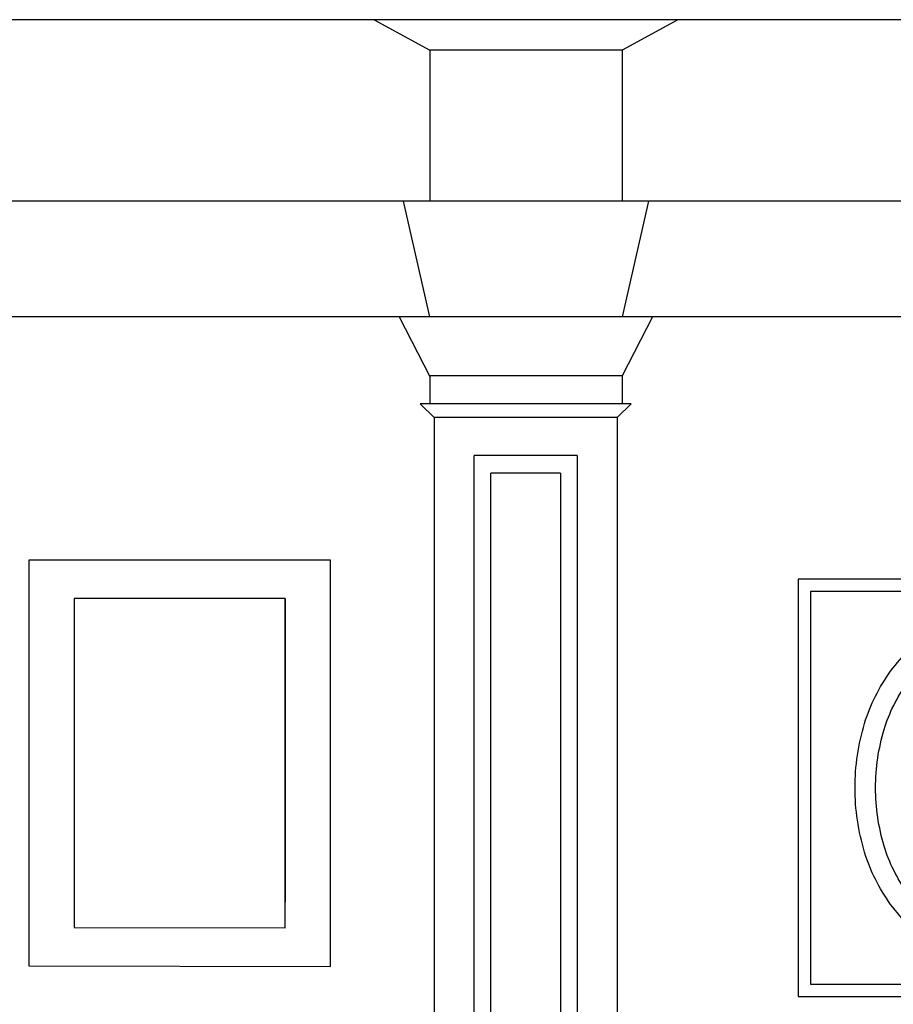
# Model space of a CAD drawing. Extents: x -137 to 10, y -43 to 16.
# Drawn here: x -125 to -124, y 11 to 12 of the extents above; entities that cross this region are included whole.
import ezdxf

# ---------------------------------------------------------------- set-up
doc = ezdxf.new("R2010")
doc.units = 0
doc.header["$MEASUREMENT"] = 0
doc.linetypes.add('CONTINUA', pattern=[0])
doc.layers.get('0').update_dxf_attribs({"color": 4, "linetype": 'CONTINUA'})

msp = doc.modelspace()

# ---------------------------------------------------------------- linework, layer by layer
at = {"color": 0}
for p, q in [((-123.2444, 12.2031), (-126.0329, 12.2031)), ((-124.9478, 12.2031), (-124.8858, 12.1693)), ((-124.6094, 12.2031), (-124.6713, 12.1693)), ((-124.6713, 12.1693), (-124.8858, 12.1693)), ((-124.8858, 12.1686), (-124.8858, 12.0008)), ((-124.6713, 12.1693), (-124.6713, 12.0008)), ((-123.2771, 12.0008), (-126.0329, 12.0008)), ((-124.9154, 12.0008), (-124.8862, 11.8721)), ((-124.6421, 12.0008), (-124.6713, 11.8721)), ((-123.2726, 11.8721), (-125.9334, 11.8721)), ((-124.92, 11.8721), (-124.8858, 11.8053)), ((-124.6375, 11.8721), (-124.6713, 11.806)), ((-124.6713, 11.806), (-124.8862, 11.806)), ((-124.8858, 11.8053), (-124.8858, 11.7744)), ((-124.6713, 11.806), (-124.6713, 11.7751)), ((-124.6613, 11.7751), (-124.8966, 11.7751)), ((-124.8966, 11.7751), (-124.8803, 11.7591)), ((-124.6613, 11.7751), (-124.6768, 11.7598)), ((-124.881, 11.7598), (-124.881, 10.2392)), ((-124.6768, 11.7598), (-124.881, 11.7598)), ((-124.6768, 11.7598), (-124.6768, 10.2392)), ((-124.8362, 10.2817), (-124.8362, 11.7173)), ((-124.7216, 11.7173), (-124.8362, 11.7173)), ((-124.7216, 11.7173), (-124.7216, 10.2817)), ((-124.8177, 10.3011), (-124.8177, 11.6978)), ((-124.7402, 11.6978), (-124.8177, 11.6978)), ((-124.7402, 11.6978), (-124.7402, 10.3011)), ((-125.3328, 11.6007), (-125.3328, 11.1484)), ((-124.9965, 11.6007), (-125.3328, 11.6007)), ((-124.9965, 11.148), (-124.9965, 11.6007)), ((-125.2823, 11.5579), (-125.2823, 11.1911)), ((-125.047, 11.5579), (-125.2823, 11.5579)), ((-125.047, 11.1908), (-125.047, 11.5579)), ((-125.047, 11.5579), (-125.047, 11.2195)), ((-125.2823, 11.1911), (-125.047, 11.1908)), ((-125.3328, 11.1484), (-124.9965, 11.148))]:
    msp.add_line(p, q, dxfattribs=at)
for points in [[(-124.0625, 11.5796), (-124.4752, 11.5796), (-124.4752, 11.1144), (-124.0625, 11.1144)], [(-124.0762, 11.5659), (-124.4615, 11.5659), (-124.4615, 11.1281), (-124.0762, 11.1281)]]:
    msp.add_lwpolyline(points, close=True, dxfattribs=at)
for points in [[(-124.2688, 11.5345, -0.129951), (-124.2137, 11.5199, -0.106446), (-124.1655, 11.4769, -0.084343), (-124.1366, 11.4187, -0.073413), (-124.126, 11.347, -0.073413), (-124.1366, 11.2753, -0.084343), (-124.1655, 11.2171, -0.106446), (-124.2137, 11.1741, -0.129951), (-124.2688, 11.1595, -0.129951), (-124.3239, 11.1741, -0.106446), (-124.3721, 11.2171, -0.084343), (-124.4011, 11.2753, -0.073413), (-124.4117, 11.347, -0.073413), (-124.4011, 11.4187, -0.084343), (-124.3721, 11.4769, -0.106446), (-124.3239, 11.5199, -0.129951)], [(-124.2688, 11.5116, -0.129951), (-124.225, 11.5, -0.106446), (-124.184, 11.4634, -0.084343), (-124.1585, 11.4121, -0.073413), (-124.1489, 11.347, -0.073413), (-124.1585, 11.2819, -0.084343), (-124.184, 11.2306, -0.106446), (-124.225, 11.194, -0.129951), (-124.2688, 11.1824, -0.129951), (-124.3126, 11.194, -0.106446), (-124.3537, 11.2306, -0.084343), (-124.3792, 11.2819, -0.073413), (-124.3888, 11.347, -0.073413), (-124.3792, 11.4121, -0.084343), (-124.3537, 11.4634, -0.106446), (-124.3126, 11.5, -0.129951)]]:
    msp.add_lwpolyline(points, format="xyb", close=True, dxfattribs=at)

doc.saveas('drawing.dxf')
